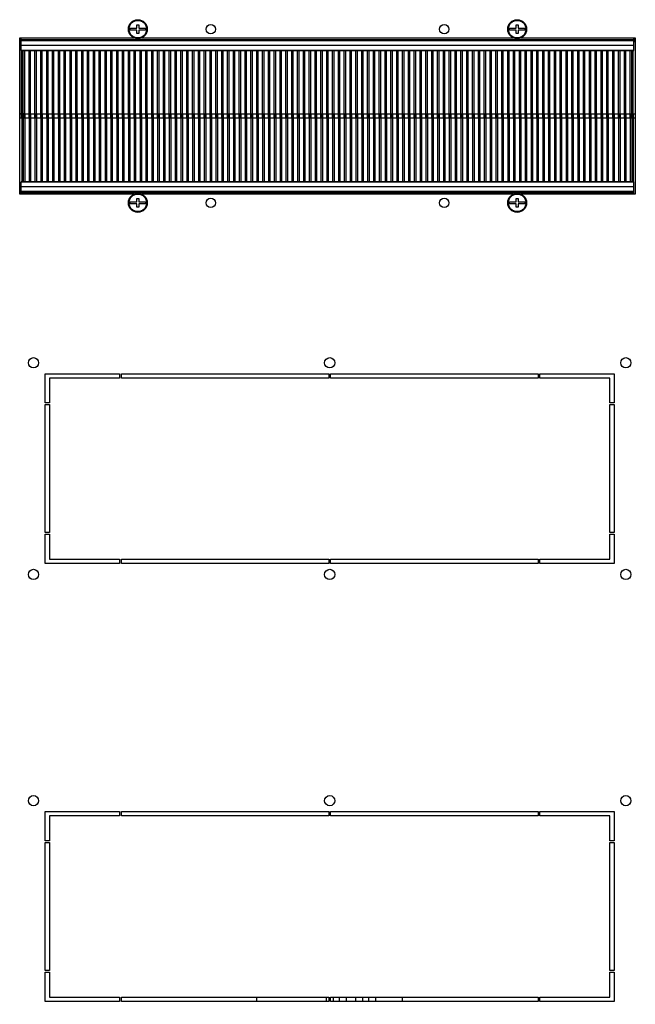
# Model space of a CAD drawing. Units: millimetres. Extents: x 0 to 594, y 0 to 420.
# Drawn here: x 49 to 92, y 67 to 135 of the extents above; entities that cross this region are included whole.
import ezdxf

# ---------------------------------------------------------------- set-up
doc = ezdxf.new("R2010")
doc.units = ezdxf.units.MM
doc.header["$LTSCALE"] = 32.67
doc.header["$PDMODE"] = 3
doc.header["$PDSIZE"] = 1
doc.layers.get('0').update_dxf_attribs({"linetype": 'CONTINUOUS'})
doc.layers.get('Defpoints').update_dxf_attribs({"linetype": 'CONTINUOUS'})
for name, color, linetype in [('02___PRT_ALL_AXES', 7, 'CONTINUOUS'), ('07__ASM_ALL_ANNOTATION', 7, 'CONTINUOUS'), ('AXIS', 7, 'CONTINUOUS')]:
    doc.layers.add(name, color=color, linetype=linetype)
doc.styles.get("Standard").update_dxf_attribs({"font": 'gost.ttf'})
doc.dimstyles.new('DIMSTYLE_1', dxfattribs={"dimtxt": 3.5, "dimasz": 4, "dimexe": 0.5, "dimexo": 0, "dimgap": 0.875, "dimtad": 1, "dimdec": 3, "dimlfac": 10, "dimtxsty": 'STANDARD', "dimblk": '_FILLED', "dimblk1": '_FILLED', "dimblk2": '_FILLED', "dimcen": 0.09, "dimadec": 0, "dimazin": 0, "dimtp": 0.3, "dimtm": 0.3, "dimtfac": 1, "dimtdec": 3, "dimtofl": 0, "dimtmove": 0, "dimatfit": 3, "dimldrblk": '_FILLED', "dimfxl": 1, "dimtolj": 1, "dimarcsym": 0})

# ---------------------------------------------------------------- blocks, each defined once
blk = doc.blocks.new('_FILLED')
at = {"color": 0, "linetype": 'ByBlock'}
blk.add_solid([(0, 0), (-1, 0.125), (-1, -0.125)], dxfattribs=at)
blk = doc.blocks.new('*D16')
at = {"layer": '07__ASM_ALL_ANNOTATION', "color": 0, "linetype": 'Continuous', "lineweight": -2}
for p, q in [((121.171, 55.261), (121.171, 68.678)), ((91.516, 55.261), (121.671, 55.261)), ((121.171, 48.261), (121.171, 51.261)), ((91.516, 44.261), (121.671, 44.261))]:
    blk.add_line(p, q, dxfattribs=at)
at = {"layer": 'Defpoints', "color": 0, "linetype": 'Continuous'}
for p in [(91.516, 55.261), (121.171, 55.261), (91.516, 44.261)]:
    blk.add_point(p, dxfattribs=at)
at = {"layer": '07__ASM_ALL_ANNOTATION', "color": 0, "linetype": 'Continuous', "lineweight": -2, "xscale": 4, "yscale": 4, "zscale": 4}
for p, rotation in [((121.171, 55.261), 90), ((121.171, 44.261), 270)]:
    blk.add_blockref('_FILLED', p, dxfattribs=dict(at, rotation=rotation))
at = {"layer": '07__ASM_ALL_ANNOTATION', "color": 0, "linetype": 'Continuous', "insert": (116.796, 60.136), "char_height": 3.5, "attachment_point": 1, "rotation": 90}
blk.add_mtext('\\A1;110', dxfattribs=at)

msp = doc.modelspace()

# ---------------------------------------------------------------- linework, layer by layer
at = {"color": 7, "linetype": 'Continuous'}
for p, q in [((56.87735, 133.92601), (57.3513, 133.92601)), ((57.3393, 133.79601), (56.87735, 133.79601)), ((57.3393, 133.56101), (57.3393, 133.79601)), ((57.4813, 133.56101), (57.3393, 133.56101)), ((57.3513, 134.16101), (57.4813, 134.16101)), ((57.3513, 133.92601), (57.3513, 134.16101)), ((57.4813, 134.16101), (57.4813, 133.92601)), ((57.4813, 133.92601), (57.95526, 133.92601)), ((57.95526, 133.79601), (57.4813, 133.79601)), ((57.4813, 133.79601), (57.4813, 133.56101)), ((82.87735, 133.92601), (83.3513, 133.92601)), ((83.3393, 133.79601), (82.87735, 133.79601)), ((83.3393, 133.56101), (83.3393, 133.79601)), ((83.4813, 133.56101), (83.3393, 133.56101)), ((83.3513, 134.16101), (83.4813, 134.16101)), ((83.3513, 133.92601), (83.3513, 134.16101)), ((83.4813, 134.16101), (83.4813, 133.92601)), ((83.4813, 133.92601), (83.95526, 133.92601)), ((83.95526, 133.79601), (83.4813, 133.79601)), ((83.4813, 133.79601), (83.4813, 133.56101)), ((49.3163, 133.26101), (49.3163, 132.96101)), ((49.3163, 133.26101), (49.3163, 127.76101)), ((91.5163, 132.96101), (91.5163, 133.26101)), ((49.6163, 128.06101), (49.3163, 128.06101)), ((57.3513, 122.02601), (57.3513, 122.26101)), ((57.3513, 122.26101), (57.4813, 122.26101)), ((57.4813, 122.26101), (57.4813, 122.02601)), ((83.3513, 122.02601), (83.3513, 122.26101)), ((83.3513, 122.26101), (83.4813, 122.26101)), ((83.4813, 122.26101), (83.4813, 122.02601)), ((56.87735, 122.02601), (57.3513, 122.02601)), ((57.3393, 121.89601), (56.87735, 121.89601)), ((57.3393, 121.66101), (57.3393, 121.89601)), ((57.4813, 121.66101), (57.3393, 121.66101)), ((57.4813, 122.02601), (57.95526, 122.02601)), ((57.4813, 121.89601), (57.4813, 121.66101)), ((57.95526, 121.89601), (57.4813, 121.89601)), ((82.87735, 122.02601), (83.3513, 122.02601)), ((83.3393, 121.89601), (82.87735, 121.89601)), ((83.3393, 121.66101), (83.3393, 121.89601)), ((83.4813, 121.66101), (83.3393, 121.66101)), ((83.4813, 122.02601), (83.95526, 122.02601)), ((83.4813, 121.89601), (83.4813, 121.66101)), ((83.95526, 121.89601), (83.4813, 121.89601)), ((65.5663, 67.26101), (65.5663, 67.56101)), ((70.3263, 67.56101), (70.3263, 67.26101)), ((70.8063, 67.56101), (70.8063, 67.26101)), ((71.2263, 67.56101), (71.2263, 67.26101)), ((71.7063, 67.56101), (71.7063, 67.26101)), ((72.3263, 67.56101), (72.3263, 67.26101)), ((72.8063, 67.56101), (72.8063, 67.26101)), ((73.2263, 67.56101), (73.2263, 67.26101)), ((73.7063, 67.56101), (73.7063, 67.26101)), ((75.5663, 67.26101), (75.5663, 67.56101))]:
    msp.add_line(p, q, dxfattribs=at)
at = {"color": 1, "linetype": 'Continuous'}
for p, q in [((49.3163, 133.26101), (57.17089, 133.26101)), ((49.4163, 132.41101), (49.4163, 133.26101)), ((91.4163, 133.14101), (49.4163, 133.14101)), ((49.4163, 133.11101), (91.4163, 133.11101)), ((49.4163, 133.08101), (91.4163, 133.08101)), ((57.66171, 133.26101), (83.17089, 133.26101)), ((83.66171, 133.26101), (91.5163, 133.26101)), ((91.4163, 132.41101), (91.4163, 133.26101)), ((49.4163, 132.76101), (91.4163, 132.76101)), ((49.4163, 132.43415), (91.4163, 132.43415)), ((49.4163, 132.41101), (91.4163, 132.41101)), ((49.4663, 127.76101), (49.4663, 132.41101)), ((49.5663, 127.76101), (49.5663, 132.41101)), ((49.6663, 127.76101), (49.6663, 132.41101)), ((49.9663, 127.76101), (49.9663, 132.41101)), ((50.0663, 127.76101), (50.0663, 132.41101)), ((50.3663, 127.76101), (50.3663, 132.41101)), ((50.4663, 127.76101), (50.4663, 132.41101)), ((50.7663, 127.76101), (50.7663, 132.41101)), ((50.8663, 127.76101), (50.8663, 132.41101)), ((51.1663, 127.76101), (51.1663, 132.41101)), ((51.2663, 127.76101), (51.2663, 132.41101)), ((51.5663, 127.76101), (51.5663, 132.41101)), ((51.6663, 127.76101), (51.6663, 132.41101)), ((51.9663, 127.76101), (51.9663, 132.41101)), ((52.0663, 127.76101), (52.0663, 132.41101)), ((52.3663, 127.76101), (52.3663, 132.41101)), ((52.4663, 127.76101), (52.4663, 132.41101)), ((52.7663, 127.76101), (52.7663, 132.41101)), ((52.8663, 127.76101), (52.8663, 132.41101)), ((53.1663, 127.76101), (53.1663, 132.41101)), ((53.2663, 127.76101), (53.2663, 132.41101)), ((53.5663, 127.76101), (53.5663, 132.41101)), ((53.6663, 127.76101), (53.6663, 132.41101)), ((53.9663, 127.76101), (53.9663, 132.41101)), ((54.0663, 127.76101), (54.0663, 132.41101)), ((54.3663, 127.76101), (54.3663, 132.41101)), ((54.4663, 127.76101), (54.4663, 132.41101)), ((54.7663, 127.76101), (54.7663, 132.41101)), ((54.8663, 127.76101), (54.8663, 132.41101)), ((55.1663, 127.76101), (55.1663, 132.41101)), ((55.2663, 127.76101), (55.2663, 132.41101)), ((55.5663, 127.76101), (55.5663, 132.41101)), ((55.6663, 127.76101), (55.6663, 132.41101)), ((55.9663, 127.76101), (55.9663, 132.41101)), ((56.0663, 127.76101), (56.0663, 132.41101)), ((56.3663, 127.76101), (56.3663, 132.41101)), ((56.4663, 127.76101), (56.4663, 132.41101)), ((56.7663, 127.76101), (56.7663, 132.41101)), ((56.8663, 127.76101), (56.8663, 132.41101)), ((57.1663, 127.76101), (57.1663, 132.41101)), ((57.2663, 127.76101), (57.2663, 132.41101)), ((57.5663, 127.76101), (57.5663, 132.41101)), ((57.6663, 127.76101), (57.6663, 132.41101)), ((57.9663, 127.76101), (57.9663, 132.41101)), ((58.0663, 127.76101), (58.0663, 132.41101)), ((58.3663, 127.76101), (58.3663, 132.41101)), ((58.4663, 127.76101), (58.4663, 132.41101)), ((58.7663, 127.76101), (58.7663, 132.41101)), ((58.8663, 127.76101), (58.8663, 132.41101)), ((59.1663, 127.76101), (59.1663, 132.41101)), ((59.2663, 127.76101), (59.2663, 132.41101)), ((59.5663, 127.76101), (59.5663, 132.41101)), ((59.6663, 127.76101), (59.6663, 132.41101)), ((59.9663, 127.76101), (59.9663, 132.41101)), ((60.0663, 127.76101), (60.0663, 132.41101)), ((60.3663, 127.76101), (60.3663, 132.41101)), ((60.4663, 127.76101), (60.4663, 132.41101)), ((60.7663, 127.76101), (60.7663, 132.41101)), ((60.8663, 127.76101), (60.8663, 132.41101)), ((61.1663, 127.76101), (61.1663, 132.41101)), ((61.2663, 127.76101), (61.2663, 132.41101)), ((61.5663, 127.76101), (61.5663, 132.41101)), ((61.6663, 127.76101), (61.6663, 132.41101)), ((61.9663, 127.76101), (61.9663, 132.41101)), ((62.0663, 127.76101), (62.0663, 132.41101)), ((62.3663, 127.76101), (62.3663, 132.41101)), ((62.4663, 127.76101), (62.4663, 132.41101)), ((62.7663, 127.76101), (62.7663, 132.41101)), ((62.8663, 127.76101), (62.8663, 132.41101)), ((63.1663, 127.76101), (63.1663, 132.41101)), ((63.2663, 127.76101), (63.2663, 132.41101)), ((63.5663, 127.76101), (63.5663, 132.41101)), ((63.6663, 127.76101), (63.6663, 132.41101)), ((63.9663, 127.76101), (63.9663, 132.41101)), ((64.0663, 127.76101), (64.0663, 132.41101)), ((64.3663, 127.76101), (64.3663, 132.41101)), ((64.4663, 127.76101), (64.4663, 132.41101)), ((64.7663, 127.76101), (64.7663, 132.41101)), ((64.8663, 127.76101), (64.8663, 132.41101)), ((65.1663, 127.76101), (65.1663, 132.41101)), ((65.2663, 127.76101), (65.2663, 132.41101)), ((65.5663, 127.76101), (65.5663, 132.41101)), ((65.6663, 127.76101), (65.6663, 132.41101)), ((65.9663, 127.76101), (65.9663, 132.41101)), ((66.0663, 127.76101), (66.0663, 132.41101)), ((66.3663, 127.76101), (66.3663, 132.41101)), ((66.4663, 127.76101), (66.4663, 132.41101)), ((66.7663, 127.76101), (66.7663, 132.41101)), ((66.8663, 127.76101), (66.8663, 132.41101)), ((67.1663, 127.76101), (67.1663, 132.41101)), ((67.2663, 127.76101), (67.2663, 132.41101)), ((67.5663, 127.76101), (67.5663, 132.41101)), ((67.6663, 127.76101), (67.6663, 132.41101)), ((67.9663, 127.76101), (67.9663, 132.41101)), ((68.0663, 127.76101), (68.0663, 132.41101)), ((68.3663, 127.76101), (68.3663, 132.41101)), ((68.4663, 127.76101), (68.4663, 132.41101)), ((68.7663, 127.76101), (68.7663, 132.41101)), ((68.8663, 127.76101), (68.8663, 132.41101)), ((69.1663, 127.76101), (69.1663, 132.41101)), ((69.2663, 127.76101), (69.2663, 132.41101)), ((69.5663, 127.76101), (69.5663, 132.41101)), ((69.6663, 127.76101), (69.6663, 132.41101)), ((69.9663, 127.76101), (69.9663, 132.41101)), ((70.0663, 127.76101), (70.0663, 132.41101)), ((70.3663, 127.76101), (70.3663, 132.41101)), ((70.4663, 127.76101), (70.4663, 132.41101)), ((70.7663, 127.76101), (70.7663, 132.41101)), ((70.8663, 127.76101), (70.8663, 132.41101)), ((71.1663, 127.76101), (71.1663, 132.41101)), ((71.2663, 127.76101), (71.2663, 132.41101)), ((71.5663, 127.76101), (71.5663, 132.41101)), ((71.6663, 127.76101), (71.6663, 132.41101)), ((71.9663, 127.76101), (71.9663, 132.41101)), ((72.0663, 127.76101), (72.0663, 132.41101)), ((72.3663, 127.76101), (72.3663, 132.41101)), ((72.4663, 127.76101), (72.4663, 132.41101)), ((72.7663, 127.76101), (72.7663, 132.41101)), ((72.8663, 127.76101), (72.8663, 132.41101)), ((73.1663, 127.76101), (73.1663, 132.41101)), ((73.2663, 127.76101), (73.2663, 132.41101)), ((73.5663, 127.76101), (73.5663, 132.41101)), ((73.6663, 127.76101), (73.6663, 132.41101)), ((73.9663, 127.76101), (73.9663, 132.41101)), ((74.0663, 127.76101), (74.0663, 132.41101)), ((74.3663, 127.76101), (74.3663, 132.41101)), ((74.4663, 127.76101), (74.4663, 132.41101)), ((74.7663, 127.76101), (74.7663, 132.41101)), ((74.8663, 127.76101), (74.8663, 132.41101)), ((75.1663, 127.76101), (75.1663, 132.41101)), ((75.2663, 127.76101), (75.2663, 132.41101)), ((75.5663, 127.76101), (75.5663, 132.41101)), ((75.6663, 127.76101), (75.6663, 132.41101)), ((75.9663, 127.76101), (75.9663, 132.41101)), ((76.0663, 127.76101), (76.0663, 132.41101)), ((76.3663, 127.76101), (76.3663, 132.41101)), ((76.4663, 127.76101), (76.4663, 132.41101)), ((76.7663, 127.76101), (76.7663, 132.41101)), ((76.8663, 127.76101), (76.8663, 132.41101)), ((77.1663, 127.76101), (77.1663, 132.41101)), ((77.2663, 127.76101), (77.2663, 132.41101)), ((77.5663, 127.76101), (77.5663, 132.41101)), ((77.6663, 127.76101), (77.6663, 132.41101)), ((77.9663, 127.76101), (77.9663, 132.41101)), ((78.0663, 127.76101), (78.0663, 132.41101)), ((78.3663, 127.76101), (78.3663, 132.41101)), ((78.4663, 127.76101), (78.4663, 132.41101)), ((78.7663, 127.76101), (78.7663, 132.41101)), ((78.8663, 127.76101), (78.8663, 132.41101)), ((79.1663, 127.76101), (79.1663, 132.41101)), ((79.2663, 127.76101), (79.2663, 132.41101)), ((79.5663, 127.76101), (79.5663, 132.41101)), ((79.6663, 127.76101), (79.6663, 132.41101)), ((79.9663, 127.76101), (79.9663, 132.41101)), ((80.0663, 127.76101), (80.0663, 132.41101)), ((80.3663, 127.76101), (80.3663, 132.41101)), ((80.4663, 127.76101), (80.4663, 132.41101)), ((80.7663, 127.76101), (80.7663, 132.41101)), ((80.8663, 127.76101), (80.8663, 132.41101)), ((81.1663, 127.76101), (81.1663, 132.41101)), ((81.2663, 127.76101), (81.2663, 132.41101)), ((81.5663, 127.76101), (81.5663, 132.41101)), ((81.6663, 127.76101), (81.6663, 132.41101)), ((81.9663, 127.76101), (81.9663, 132.41101)), ((82.0663, 127.76101), (82.0663, 132.41101)), ((82.3663, 127.76101), (82.3663, 132.41101)), ((82.4663, 127.76101), (82.4663, 132.41101)), ((82.7663, 127.76101), (82.7663, 132.41101)), ((82.8663, 127.76101), (82.8663, 132.41101)), ((83.1663, 127.76101), (83.1663, 132.41101)), ((83.2663, 127.76101), (83.2663, 132.41101)), ((83.5663, 127.76101), (83.5663, 132.41101)), ((83.6663, 127.76101), (83.6663, 132.41101)), ((83.9663, 127.76101), (83.9663, 132.41101)), ((84.0663, 127.76101), (84.0663, 132.41101)), ((84.3663, 127.76101), (84.3663, 132.41101)), ((84.4663, 127.76101), (84.4663, 132.41101)), ((84.7663, 127.76101), (84.7663, 132.41101)), ((84.8663, 127.76101), (84.8663, 132.41101)), ((85.1663, 127.76101), (85.1663, 132.41101)), ((85.2663, 127.76101), (85.2663, 132.41101)), ((85.5663, 127.76101), (85.5663, 132.41101)), ((85.6663, 127.76101), (85.6663, 132.41101)), ((85.9663, 127.76101), (85.9663, 132.41101)), ((86.0663, 127.76101), (86.0663, 132.41101)), ((86.3663, 127.76101), (86.3663, 132.41101)), ((86.4663, 127.76101), (86.4663, 132.41101)), ((86.7663, 127.76101), (86.7663, 132.41101)), ((86.8663, 127.76101), (86.8663, 132.41101)), ((87.1663, 127.76101), (87.1663, 132.41101)), ((87.2663, 127.76101), (87.2663, 132.41101)), ((87.5663, 127.76101), (87.5663, 132.41101)), ((87.6663, 127.76101), (87.6663, 132.41101)), ((87.9663, 127.76101), (87.9663, 132.41101)), ((88.0663, 127.76101), (88.0663, 132.41101)), ((88.3663, 127.76101), (88.3663, 132.41101)), ((88.4663, 127.76101), (88.4663, 132.41101)), ((88.7663, 127.76101), (88.7663, 132.41101)), ((88.8663, 127.76101), (88.8663, 132.41101)), ((89.1663, 127.76101), (89.1663, 132.41101)), ((89.2663, 127.76101), (89.2663, 132.41101)), ((89.5663, 127.76101), (89.5663, 132.41101)), ((89.6663, 127.76101), (89.6663, 132.41101)), ((89.9663, 127.76101), (89.9663, 132.41101)), ((90.0663, 127.76101), (90.0663, 132.41101)), ((90.3663, 127.76101), (90.3663, 132.41101)), ((90.4663, 127.76101), (90.4663, 132.41101)), ((90.7663, 127.76101), (90.7663, 132.41101)), ((90.8663, 127.76101), (90.8663, 132.41101)), ((91.1663, 127.76101), (91.1663, 132.41101)), ((91.2663, 127.76101), (91.2663, 132.41101)), ((91.3663, 127.76101), (91.3663, 132.41101)), ((49.3163, 128.06101), (91.5163, 128.06101)), ((91.5163, 127.76101), (49.3163, 127.76101)), ((91.5163, 127.76101), (49.3163, 127.76101)), ((49.4663, 128.06101), (49.4663, 123.41101)), ((49.5663, 128.06101), (49.5663, 123.41101)), ((49.6663, 128.06101), (49.6663, 123.41101)), ((49.9663, 128.06101), (49.9663, 123.41101)), ((50.0663, 128.06101), (50.0663, 123.41101)), ((50.3663, 128.06101), (50.3663, 123.41101)), ((50.4663, 128.06101), (50.4663, 123.41101)), ((50.7663, 128.06101), (50.7663, 123.41101)), ((50.8663, 128.06101), (50.8663, 123.41101)), ((51.1663, 128.06101), (51.1663, 123.41101)), ((51.2663, 128.06101), (51.2663, 123.41101)), ((51.5663, 128.06101), (51.5663, 123.41101)), ((51.6663, 128.06101), (51.6663, 123.41101)), ((51.9663, 128.06101), (51.9663, 123.41101)), ((52.0663, 128.06101), (52.0663, 123.41101)), ((52.3663, 128.06101), (52.3663, 123.41101)), ((52.4663, 128.06101), (52.4663, 123.41101)), ((52.7663, 128.06101), (52.7663, 123.41101)), ((52.8663, 128.06101), (52.8663, 123.41101)), ((53.1663, 128.06101), (53.1663, 123.41101)), ((53.2663, 128.06101), (53.2663, 123.41101)), ((53.5663, 128.06101), (53.5663, 123.41101)), ((53.6663, 128.06101), (53.6663, 123.41101)), ((53.9663, 128.06101), (53.9663, 123.41101)), ((54.0663, 128.06101), (54.0663, 123.41101)), ((54.3663, 128.06101), (54.3663, 123.41101)), ((54.4663, 128.06101), (54.4663, 123.41101)), ((54.7663, 128.06101), (54.7663, 123.41101)), ((54.8663, 128.06101), (54.8663, 123.41101)), ((55.1663, 128.06101), (55.1663, 123.41101)), ((55.2663, 128.06101), (55.2663, 123.41101)), ((55.5663, 128.06101), (55.5663, 123.41101)), ((55.6663, 128.06101), (55.6663, 123.41101)), ((55.9663, 128.06101), (55.9663, 123.41101)), ((56.0663, 128.06101), (56.0663, 123.41101)), ((56.3663, 128.06101), (56.3663, 123.41101)), ((56.4663, 128.06101), (56.4663, 123.41101)), ((56.7663, 128.06101), (56.7663, 123.41101)), ((56.8663, 128.06101), (56.8663, 123.41101)), ((57.1663, 128.06101), (57.1663, 123.41101)), ((57.2663, 128.06101), (57.2663, 123.41101)), ((57.5663, 128.06101), (57.5663, 123.41101)), ((57.6663, 128.06101), (57.6663, 123.41101)), ((57.9663, 128.06101), (57.9663, 123.41101)), ((58.0663, 128.06101), (58.0663, 123.41101)), ((58.3663, 128.06101), (58.3663, 123.41101)), ((58.4663, 128.06101), (58.4663, 123.41101)), ((58.7663, 128.06101), (58.7663, 123.41101)), ((58.8663, 128.06101), (58.8663, 123.41101)), ((59.1663, 128.06101), (59.1663, 123.41101)), ((59.2663, 128.06101), (59.2663, 123.41101)), ((59.5663, 128.06101), (59.5663, 123.41101)), ((59.6663, 128.06101), (59.6663, 123.41101)), ((59.9663, 128.06101), (59.9663, 123.41101)), ((60.0663, 128.06101), (60.0663, 123.41101)), ((60.3663, 128.06101), (60.3663, 123.41101)), ((60.4663, 128.06101), (60.4663, 123.41101)), ((60.7663, 128.06101), (60.7663, 123.41101)), ((60.8663, 128.06101), (60.8663, 123.41101)), ((61.1663, 128.06101), (61.1663, 123.41101)), ((61.2663, 128.06101), (61.2663, 123.41101)), ((61.5663, 128.06101), (61.5663, 123.41101)), ((61.6663, 128.06101), (61.6663, 123.41101)), ((61.9663, 128.06101), (61.9663, 123.41101)), ((62.0663, 128.06101), (62.0663, 123.41101)), ((62.3663, 128.06101), (62.3663, 123.41101)), ((62.4663, 128.06101), (62.4663, 123.41101)), ((62.7663, 128.06101), (62.7663, 123.41101)), ((62.8663, 128.06101), (62.8663, 123.41101)), ((63.1663, 128.06101), (63.1663, 123.41101)), ((63.2663, 128.06101), (63.2663, 123.41101)), ((63.5663, 128.06101), (63.5663, 123.41101)), ((63.6663, 128.06101), (63.6663, 123.41101)), ((63.9663, 128.06101), (63.9663, 123.41101)), ((64.0663, 128.06101), (64.0663, 123.41101)), ((64.3663, 128.06101), (64.3663, 123.41101)), ((64.4663, 128.06101), (64.4663, 123.41101)), ((64.7663, 128.06101), (64.7663, 123.41101)), ((64.8663, 128.06101), (64.8663, 123.41101)), ((65.1663, 128.06101), (65.1663, 123.41101)), ((65.2663, 128.06101), (65.2663, 123.41101)), ((65.5663, 128.06101), (65.5663, 123.41101)), ((65.6663, 128.06101), (65.6663, 123.41101)), ((65.9663, 128.06101), (65.9663, 123.41101)), ((66.0663, 128.06101), (66.0663, 123.41101)), ((66.3663, 128.06101), (66.3663, 123.41101)), ((66.4663, 128.06101), (66.4663, 123.41101)), ((66.7663, 128.06101), (66.7663, 123.41101)), ((66.8663, 128.06101), (66.8663, 123.41101)), ((67.1663, 128.06101), (67.1663, 123.41101)), ((67.2663, 128.06101), (67.2663, 123.41101)), ((67.5663, 128.06101), (67.5663, 123.41101)), ((67.6663, 128.06101), (67.6663, 123.41101)), ((67.9663, 128.06101), (67.9663, 123.41101)), ((68.0663, 128.06101), (68.0663, 123.41101)), ((68.3663, 128.06101), (68.3663, 123.41101)), ((68.4663, 128.06101), (68.4663, 123.41101)), ((68.7663, 128.06101), (68.7663, 123.41101)), ((68.8663, 128.06101), (68.8663, 123.41101)), ((69.1663, 128.06101), (69.1663, 123.41101)), ((69.2663, 128.06101), (69.2663, 123.41101)), ((69.5663, 128.06101), (69.5663, 123.41101)), ((69.6663, 128.06101), (69.6663, 123.41101)), ((69.9663, 128.06101), (69.9663, 123.41101)), ((70.0663, 128.06101), (70.0663, 123.41101)), ((70.3663, 128.06101), (70.3663, 123.41101)), ((70.4663, 128.06101), (70.4663, 123.41101)), ((70.7663, 128.06101), (70.7663, 123.41101)), ((70.8663, 128.06101), (70.8663, 123.41101)), ((71.1663, 128.06101), (71.1663, 123.41101)), ((71.2663, 128.06101), (71.2663, 123.41101)), ((71.5663, 128.06101), (71.5663, 123.41101)), ((71.6663, 128.06101), (71.6663, 123.41101)), ((71.9663, 128.06101), (71.9663, 123.41101)), ((72.0663, 128.06101), (72.0663, 123.41101)), ((72.3663, 128.06101), (72.3663, 123.41101)), ((72.4663, 128.06101), (72.4663, 123.41101)), ((72.7663, 128.06101), (72.7663, 123.41101)), ((72.8663, 128.06101), (72.8663, 123.41101)), ((73.1663, 128.06101), (73.1663, 123.41101)), ((73.2663, 128.06101), (73.2663, 123.41101)), ((73.5663, 128.06101), (73.5663, 123.41101)), ((73.6663, 128.06101), (73.6663, 123.41101)), ((73.9663, 128.06101), (73.9663, 123.41101)), ((74.0663, 128.06101), (74.0663, 123.41101)), ((74.3663, 128.06101), (74.3663, 123.41101)), ((74.4663, 128.06101), (74.4663, 123.41101)), ((74.7663, 128.06101), (74.7663, 123.41101)), ((74.8663, 128.06101), (74.8663, 123.41101)), ((75.1663, 128.06101), (75.1663, 123.41101)), ((75.2663, 128.06101), (75.2663, 123.41101)), ((75.5663, 128.06101), (75.5663, 123.41101)), ((75.6663, 128.06101), (75.6663, 123.41101)), ((75.9663, 128.06101), (75.9663, 123.41101)), ((76.0663, 128.06101), (76.0663, 123.41101)), ((76.3663, 128.06101), (76.3663, 123.41101)), ((76.4663, 128.06101), (76.4663, 123.41101)), ((76.7663, 128.06101), (76.7663, 123.41101)), ((76.8663, 128.06101), (76.8663, 123.41101)), ((77.1663, 128.06101), (77.1663, 123.41101)), ((77.2663, 128.06101), (77.2663, 123.41101)), ((77.5663, 128.06101), (77.5663, 123.41101)), ((77.6663, 128.06101), (77.6663, 123.41101)), ((77.9663, 128.06101), (77.9663, 123.41101)), ((78.0663, 128.06101), (78.0663, 123.41101)), ((78.3663, 128.06101), (78.3663, 123.41101)), ((78.4663, 128.06101), (78.4663, 123.41101)), ((78.7663, 128.06101), (78.7663, 123.41101)), ((78.8663, 128.06101), (78.8663, 123.41101)), ((79.1663, 128.06101), (79.1663, 123.41101)), ((79.2663, 128.06101), (79.2663, 123.41101)), ((79.5663, 128.06101), (79.5663, 123.41101)), ((79.6663, 128.06101), (79.6663, 123.41101)), ((79.9663, 128.06101), (79.9663, 123.41101)), ((80.0663, 128.06101), (80.0663, 123.41101)), ((80.3663, 128.06101), (80.3663, 123.41101)), ((80.4663, 128.06101), (80.4663, 123.41101)), ((80.7663, 128.06101), (80.7663, 123.41101)), ((80.8663, 128.06101), (80.8663, 123.41101)), ((81.1663, 128.06101), (81.1663, 123.41101)), ((81.2663, 128.06101), (81.2663, 123.41101)), ((81.5663, 128.06101), (81.5663, 123.41101)), ((81.6663, 128.06101), (81.6663, 123.41101)), ((81.9663, 128.06101), (81.9663, 123.41101)), ((82.0663, 128.06101), (82.0663, 123.41101)), ((82.3663, 128.06101), (82.3663, 123.41101)), ((82.4663, 128.06101), (82.4663, 123.41101)), ((82.7663, 128.06101), (82.7663, 123.41101)), ((82.8663, 128.06101), (82.8663, 123.41101)), ((83.1663, 128.06101), (83.1663, 123.41101)), ((83.2663, 128.06101), (83.2663, 123.41101)), ((83.5663, 128.06101), (83.5663, 123.41101)), ((83.6663, 128.06101), (83.6663, 123.41101)), ((83.9663, 128.06101), (83.9663, 123.41101)), ((84.0663, 128.06101), (84.0663, 123.41101)), ((84.3663, 128.06101), (84.3663, 123.41101)), ((84.4663, 128.06101), (84.4663, 123.41101)), ((84.7663, 128.06101), (84.7663, 123.41101)), ((84.8663, 128.06101), (84.8663, 123.41101)), ((85.1663, 128.06101), (85.1663, 123.41101)), ((85.2663, 128.06101), (85.2663, 123.41101)), ((85.5663, 128.06101), (85.5663, 123.41101)), ((85.6663, 128.06101), (85.6663, 123.41101)), ((85.9663, 128.06101), (85.9663, 123.41101)), ((86.0663, 128.06101), (86.0663, 123.41101)), ((86.3663, 128.06101), (86.3663, 123.41101)), ((86.4663, 128.06101), (86.4663, 123.41101)), ((86.7663, 128.06101), (86.7663, 123.41101)), ((86.8663, 128.06101), (86.8663, 123.41101)), ((87.1663, 128.06101), (87.1663, 123.41101)), ((87.2663, 128.06101), (87.2663, 123.41101)), ((87.5663, 128.06101), (87.5663, 123.41101)), ((87.6663, 128.06101), (87.6663, 123.41101)), ((87.9663, 128.06101), (87.9663, 123.41101)), ((88.0663, 128.06101), (88.0663, 123.41101)), ((88.3663, 128.06101), (88.3663, 123.41101)), ((88.4663, 128.06101), (88.4663, 123.41101)), ((88.7663, 128.06101), (88.7663, 123.41101)), ((88.8663, 128.06101), (88.8663, 123.41101)), ((89.1663, 128.06101), (89.1663, 123.41101)), ((89.2663, 128.06101), (89.2663, 123.41101)), ((89.5663, 128.06101), (89.5663, 123.41101)), ((89.6663, 128.06101), (89.6663, 123.41101)), ((89.9663, 128.06101), (89.9663, 123.41101)), ((90.0663, 128.06101), (90.0663, 123.41101)), ((90.3663, 128.06101), (90.3663, 123.41101)), ((90.4663, 128.06101), (90.4663, 123.41101)), ((90.7663, 128.06101), (90.7663, 123.41101)), ((90.8663, 128.06101), (90.8663, 123.41101)), ((91.1663, 128.06101), (91.1663, 123.41101)), ((91.2663, 128.06101), (91.2663, 123.41101)), ((91.3663, 128.06101), (91.3663, 123.41101)), ((49.4163, 122.56101), (49.4163, 123.41101)), ((91.4163, 123.41101), (49.4163, 123.41101)), ((91.4163, 123.38788), (49.4163, 123.38788)), ((91.4163, 123.06101), (49.4163, 123.06101)), ((91.4163, 122.56101), (91.4163, 123.41101)), ((57.17089, 122.56101), (49.3163, 122.56101)), ((91.4163, 122.74101), (49.4163, 122.74101)), ((91.4163, 122.71101), (49.4163, 122.71101)), ((49.4163, 122.68101), (91.4163, 122.68101)), ((83.17089, 122.56101), (57.66171, 122.56101)), ((91.5163, 122.56101), (83.66171, 122.56101))]:
    msp.add_line(p, q, dxfattribs=at)
at = {"color": 7, "linetype": 'Continuous'}
for centre, radius in [((57.4163, 133.86101), 0.65), ((57.4163, 133.86101), 0.6), ((83.4163, 133.86101), 0.65), ((83.4163, 133.86101), 0.6), ((57.4163, 121.96101), 0.65), ((57.4163, 121.96101), 0.6), ((83.4163, 121.96101), 0.65), ((83.4163, 121.96101), 0.6)]:
    msp.add_circle(centre, radius, dxfattribs=at)
for centre, start, end in [((57.4163, 133.86101), 173.1231011, 186.8768989), ((57.4163, 133.86101), 353.1231011, 6.8768989), ((83.4163, 133.86101), 173.1231011, 186.8768989), ((83.4163, 133.86101), 353.1231011, 6.8768989), ((57.4163, 121.96101), 173.1231011, 186.8768989), ((57.4163, 121.96101), 353.1231011, 6.8768989), ((83.4163, 121.96101), 173.1231011, 186.8768989), ((83.4163, 121.96101), 353.1231011, 6.8768989)]:
    msp.add_arc(centre, 0.54286, start, end, dxfattribs=at)
at = {"layer": '02___PRT_ALL_AXES', "color": 1, "linetype": 'Continuous'}
for p, q in [((49.3163, 127.76101), (49.3163, 133.26101)), ((91.5163, 133.26101), (91.5163, 122.56101)), ((49.3163, 122.56101), (49.3163, 128.06101))]:
    msp.add_line(p, q, dxfattribs=at)
at = {"layer": '02___PRT_ALL_AXES', "color": 7, "linetype": 'Continuous'}
for centre in [(62.4163, 133.86101), (78.4163, 133.86101), (62.4163, 121.96101), (78.4163, 121.96101)]:
    msp.add_circle(centre, 0.325, dxfattribs=at)
at = {"layer": 'AXIS', "color": 7, "linetype": 'Continuous'}
for p, q in [((51.0663, 108.26101), (51.0663, 110.26101)), ((51.0663, 110.26101), (56.1663, 110.26101)), ((51.3663, 109.96101), (51.3663, 108.26101)), ((56.1663, 109.96101), (51.3663, 109.96101)), ((56.1663, 110.26101), (56.1663, 109.96101)), ((56.2863, 109.96101), (56.2863, 110.26101)), ((56.2863, 110.26101), (70.5063, 110.26101)), ((70.5063, 109.96101), (56.2863, 109.96101)), ((70.5063, 110.26101), (70.5063, 109.96101)), ((70.6263, 109.96101), (70.6263, 110.26101)), ((70.6263, 110.26101), (84.8463, 110.26101)), ((84.8463, 109.96101), (70.6263, 109.96101)), ((84.8463, 110.26101), (84.8463, 109.96101)), ((84.9663, 109.96101), (84.9663, 110.26101)), ((84.9663, 110.26101), (90.0663, 110.26101)), ((89.7663, 109.96101), (84.9663, 109.96101)), ((89.7663, 108.26101), (89.7663, 109.96101)), ((90.0663, 110.26101), (90.0663, 108.26101)), ((51.3663, 108.26101), (51.0663, 108.26101)), ((51.0663, 99.38101), (51.0663, 108.14101)), ((51.0663, 108.14101), (51.3663, 108.14101)), ((51.3663, 108.14101), (51.3663, 99.38101)), ((90.0663, 108.26101), (89.7663, 108.26101)), ((89.7663, 99.38101), (89.7663, 108.14101)), ((89.7663, 108.14101), (90.0663, 108.14101)), ((90.0663, 108.14101), (90.0663, 99.38101)), ((51.3663, 99.38101), (51.0663, 99.38101)), ((51.0663, 97.26101), (51.0663, 99.26101)), ((51.0663, 99.26101), (51.3663, 99.26101)), ((51.3663, 99.26101), (51.3663, 97.56101)), ((90.0663, 99.38101), (89.7663, 99.38101)), ((89.7663, 99.26101), (90.0663, 99.26101)), ((89.7663, 97.56101), (89.7663, 99.26101)), ((90.0663, 99.26101), (90.0663, 97.26101)), ((56.1663, 97.26101), (51.0663, 97.26101)), ((51.3663, 97.56101), (56.1663, 97.56101)), ((56.1663, 97.56101), (56.1663, 97.26101)), ((56.2863, 97.26101), (56.2863, 97.56101)), ((56.2863, 97.56101), (70.5063, 97.56101)), ((70.5063, 97.26101), (56.2863, 97.26101)), ((70.5063, 97.56101), (70.5063, 97.26101)), ((70.6263, 97.26101), (70.6263, 97.56101)), ((70.6263, 97.56101), (84.8463, 97.56101)), ((84.8463, 97.26101), (70.6263, 97.26101)), ((84.8463, 97.56101), (84.8463, 97.26101)), ((84.9663, 97.56101), (89.7663, 97.56101)), ((84.9663, 97.26101), (84.9663, 97.56101)), ((90.0663, 97.26101), (84.9663, 97.26101)), ((51.0663, 78.26101), (51.0663, 80.26101)), ((51.0663, 80.26101), (56.1663, 80.26101)), ((51.3663, 79.96101), (51.3663, 78.26101)), ((56.1663, 79.96101), (51.3663, 79.96101)), ((56.1663, 80.26101), (56.1663, 79.96101)), ((56.2863, 79.96101), (56.2863, 80.26101)), ((56.2863, 80.26101), (70.5063, 80.26101)), ((70.5063, 79.96101), (56.2863, 79.96101)), ((70.5063, 80.26101), (70.5063, 79.96101)), ((70.6263, 80.26101), (84.8463, 80.26101)), ((70.6263, 79.96101), (70.6263, 80.26101)), ((84.8463, 79.96101), (70.6263, 79.96101)), ((84.8463, 80.26101), (84.8463, 79.96101)), ((84.9663, 80.26101), (90.0663, 80.26101)), ((84.9663, 79.96101), (84.9663, 80.26101)), ((89.7663, 79.96101), (84.9663, 79.96101)), ((89.7663, 78.26101), (89.7663, 79.96101)), ((90.0663, 80.26101), (90.0663, 78.26101)), ((51.3663, 78.26101), (51.0663, 78.26101)), ((90.0663, 78.26101), (89.7663, 78.26101)), ((51.0663, 69.38101), (51.0663, 78.14101)), ((51.0663, 78.14101), (51.3663, 78.14101)), ((51.3663, 78.14101), (51.3663, 69.38101)), ((89.7663, 78.14101), (90.0663, 78.14101)), ((89.7663, 69.38101), (89.7663, 78.14101)), ((90.0663, 78.14101), (90.0663, 69.38101)), ((51.3663, 69.38101), (51.0663, 69.38101)), ((51.0663, 67.26101), (51.0663, 69.26101)), ((51.0663, 69.26101), (51.3663, 69.26101)), ((51.3663, 69.26101), (51.3663, 67.56101)), ((90.0663, 69.38101), (89.7663, 69.38101)), ((89.7663, 69.26101), (90.0663, 69.26101)), ((89.7663, 67.56101), (89.7663, 69.26101)), ((90.0663, 69.26101), (90.0663, 67.26101)), ((51.3663, 67.56101), (56.1663, 67.56101)), ((56.1663, 67.56101), (56.1663, 67.26101)), ((56.2863, 67.56101), (70.5063, 67.56101)), ((56.2863, 67.26101), (56.2863, 67.56101)), ((70.5063, 67.56101), (70.5063, 67.26101)), ((70.6263, 67.56101), (84.8463, 67.56101)), ((70.6263, 67.26101), (70.6263, 67.56101)), ((84.8463, 67.56101), (84.8463, 67.26101)), ((84.9663, 67.56101), (89.7663, 67.56101)), ((84.9663, 67.26101), (84.9663, 67.56101)), ((56.1663, 67.26101), (51.0663, 67.26101)), ((70.5063, 67.26101), (56.2863, 67.26101)), ((84.8463, 67.26101), (70.6263, 67.26101)), ((90.0663, 67.26101), (84.9663, 67.26101))]:
    msp.add_line(p, q, dxfattribs=at)
for centre in [(50.2663, 111.01101), (70.5663, 111.01101), (90.8663, 111.01101), (50.2663, 96.51101), (70.5663, 96.51101), (90.8663, 96.51101), (50.2663, 81.01101), (70.5663, 81.01101), (90.8663, 81.01101)]:
    msp.add_circle(centre, 0.35, dxfattribs=at)

# ---------------------------------------------------------------- dimensions: what is measured, and where the dimension line sits
at = {"layer": '07__ASM_ALL_ANNOTATION', "color": 7, "linetype": 'Continuous'}
dim = msp.add_linear_dim(base=(121.17083, 55.26101), p1=(91.5163, 44.26101), p2=(91.5163, 55.26101), angle=90, dimstyle='DIMSTYLE_1', dxfattribs=at)
dim.commit()
dim.dimension.update_dxf_attribs({"geometry": '*D16', "text_midpoint": (121.17083, 63.96934), "dimtype": 160})

doc.saveas('drawing.dxf')
